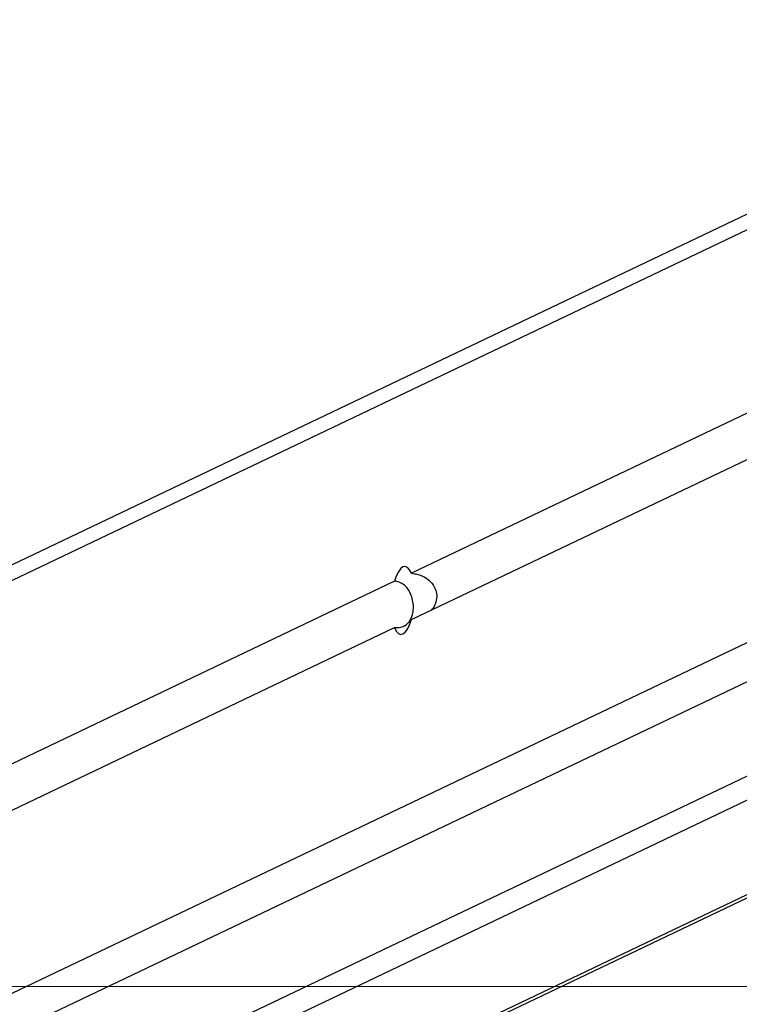
# Model space of a CAD drawing. Units: millimetres. Extents: x -408 to 1287, y 69 to 912.
# Drawn here: x 609 to 622, y 101 to 120 of the extents above; entities that cross this region are included whole.
import ezdxf

# ---------------------------------------------------------------- set-up
doc = ezdxf.new("R2010")
doc.units = ezdxf.units.MM
doc.header["$LTSCALE"] = 65
doc.header["$PDSIZE"] = -1
doc.layers.add('VP-DIM', color=7, linetype='Continuous')
doc.layers.add('VP-HIC', color=6, linetype='Continuous')
doc.layers.add('VP-EQ', color=7, linetype='Continuous', true_color=0x8a3492)
doc.dimstyles.get("Standard").update_dxf_attribs({"dimtxt": 14, "dimasz": 20, "dimexe": 20, "dimexo": 50, "dimgap": 20, "dimtad": 0, "dimdec": 0, "dimzin": 0, "dimdsep": 46, "dimtxsty": 'Standard', "dimcen": -0.09, "dimadec": 0, "dimazin": 0, "dimtfac": 1, "dimtdec": 4, "dimtofl": 0, "dimtmove": 0, "dimatfit": 3, "dimfxl": 70, "dimfxlon": 1, "dimtolj": 1, "dimtzin": 0, "dimarcsym": 0})

# ---------------------------------------------------------------- blocks, each defined once
blk = doc.blocks.new('*D2')
at = {"layer": 'Defpoints', "color": 0}
for p in [(600.536, 694.082), (317.843, 101.726), (1267.19, 101.726)]:
    blk.add_point(p, dxfattribs=at)
at = {"layer": 'VP-DIM', "color": 0, "lineweight": -2}
for p, q in [((1197.19, 694.082), (1287.19, 694.082)), ((1267.19, 674.082), (1267.19, 437.578)), ((1267.19, 121.726), (1267.19, 360.244)), ((1197.19, 101.726), (1287.19, 101.726))]:
    blk.add_line(p, q, dxfattribs=at)
at = {"layer": 'VP-DIM', "color": 0}
for points in [[(1270.523, 674.082), (1263.856, 674.082), (1267.19, 694.082)], [(1263.856, 121.726), (1270.523, 121.726), (1267.19, 101.726)]]:
    blk.add_solid(points, dxfattribs=at)
at = {"layer": 'VP-DIM', "color": 0, "insert": (1267.19, 398.911), "char_height": 14, "attachment_point": 5, "rotation": 90}
blk.add_mtext('\\A1;592', dxfattribs=at)
blk = doc.blocks.new('*D6')
at = {"layer": 'Defpoints', "color": 0}
for p in [(732.567, 786.547), (404.143, 482.04), (732.567, 75.053)]:
    blk.add_point(p, dxfattribs=at)
at = {"layer": 'VP-DIM', "color": 0, "lineweight": -2}
for p, q in [((404.143, 716.547), (404.143, 806.547)), ((732.567, 716.547), (732.567, 806.547)), ((424.143, 786.547), (535.294, 786.547)), ((712.567, 786.547), (612.627, 786.547))]:
    blk.add_line(p, q, dxfattribs=at)
at = {"layer": 'VP-DIM', "color": 0}
for points in [[(424.143, 789.88), (424.143, 783.213), (404.143, 786.547)], [(712.567, 783.213), (712.567, 789.88), (732.567, 786.547)]]:
    blk.add_solid(points, dxfattribs=at)
at = {"layer": 'VP-DIM', "color": 0, "insert": (573.961, 786.547), "char_height": 14, "attachment_point": 5}
blk.add_mtext('\\A1;328', dxfattribs=at)
blk = doc.blocks.new('RC1438_')
at = {"color": 0, "linetype": 'Continuous', "lineweight": 25}
for p, q in [((702.42, 1244.185), (787.851, 1284.944)), ((788.351, 1284.436), (702.786, 1243.613)), ((788.123, 1280.831), (713.596, 1245.275)), ((713.596, 1244.388), (788.066, 1279.917)), ((702.797, 1235.74), (787.838, 1276.313)), ((702.789, 1235.436), (787.521, 1275.861)), ((743.053, 1267.694), (694.982, 1244.76)), ((743.18, 1267.693), (695.096, 1244.753)), ((746.882, 1267.657), (698.432, 1244.542)), ((699.278, 1244.488), (747.821, 1267.648)), ((713.275, 1245.122), (706.072, 1241.685)), ((706.072, 1240.799), (713.275, 1244.235))]:
    blk.add_line(p, q, dxfattribs=at)
at = {"color": 0, "linetype": 'Continuous', "lineweight": 25, "flags": 128}
for points in [[(713.596, 1245.275), (713.562, 1245.342), (713.523, 1245.386), (713.48, 1245.403), (713.436, 1245.395), (713.391, 1245.361), (713.349, 1245.302), (713.31, 1245.221), (713.275, 1245.122)], [(713.275, 1244.235), (713.31, 1244.168), (713.349, 1244.125), (713.391, 1244.107), (713.436, 1244.115), (713.48, 1244.149), (713.523, 1244.208), (713.562, 1244.289), (713.596, 1244.388)]]:
    blk.add_lwpolyline(points, dxfattribs=at)
at = {"color": 0, "linetype": 'Continuous', "lineweight": 25}
for points, knots in [([(713.596, 1245.275), (713.557, 1245.274), (713.478, 1245.273), (713.383, 1245.233), (713.303, 1245.158), (713.25, 1245.045), (713.231, 1244.909), (713.24, 1244.78), (713.275, 1244.653), (713.336, 1244.534), (713.421, 1244.445), (713.516, 1244.398), (713.575, 1244.391), (713.596, 1244.388)], [0, 0, 0, 0, 0.088526, 0.176374, 0.27925, 0.398431, 0.486095, 0.573883, 0.659908, 0.755703, 0.86824, 0.953024, 1, 1, 1, 1]), ([(713.275, 1244.235), (713.233, 1244.241), (713.15, 1244.252), (713.022, 1244.307), (712.902, 1244.394), (712.816, 1244.516), (712.784, 1244.655), (712.8, 1244.782), (712.841, 1244.882), (712.884, 1244.927), (712.898, 1244.942)], [0, 0, 0, 0, 0.126249, 0.251531, 0.398245, 0.568213, 0.693232, 0.818428, 0.941112, 1, 1, 1, 1])]:
    blk.add_open_spline(points, degree=3, knots=knots, dxfattribs=at)
blk = doc.blocks.new('RC1438_2D')
at = {"layer": 'VP-EQ', "color": 0, "linetype": 'Continuous', "lineweight": 18}
blk.add_lwpolyline([(406.027, 582.79, -0.339907), (551.047, 694.113), (650.649, 694.051, -0.219473), (764.702, 641.369, -0.324565), (868.176, 498.776), (868.181, 419.775), (1007.843, 419.775), (1007.843, 101.726), (267.843, 101.726), (267.843, 342.311, -0.309148), (204.143, 435.49), (204.143, 482.79, -0.414214), (304.143, 582.79)], format="xyb", close=True, dxfattribs=at)
at = {"layer": 'VP-EQ', "color": 0, "rotation": 180}
blk.add_blockref('RC1438_', (1329.271, 1353.85), dxfattribs=at)

msp = doc.modelspace()

# ---------------------------------------------------------------- linework, layer by layer
at = {"layer": 'VP-HIC', "color": 4, "linetype": 'Continuous', "lineweight": 18}
msp.add_lwpolyline([(267.843, 419.775), (1007.843, 419.775), (1007.843, 101.726), (267.843, 101.726)], close=True, dxfattribs=at)

# ---------------------------------------------------------------- block references
at = {"layer": 'VP-EQ', "color": 0}
msp.add_blockref('RC1438_2D', (0, 0), dxfattribs=at)

# ---------------------------------------------------------------- dimensions: what is measured, and where the dimension line sits
at = {"layer": 'VP-DIM', "color": 0}
for base, p1, p2, angle, picture, middle in [((732.567, 786.547), (404.143, 482.04), (732.567, 75.053), 180, '*D6', (573.961, 786.547)), ((1267.19, 101.726), (600.536, 694.082), (317.843, 101.726), 270, '*D2', (1267.19, 398.911))]:
    dim = msp.add_linear_dim(base=base, p1=p1, p2=p2, angle=angle, dimstyle='Standard', dxfattribs=at)
    dim.commit()
    dim.dimension.update_dxf_attribs({"geometry": picture, "text_midpoint": middle, "dimtype": 160})

doc.saveas('drawing.dxf')
